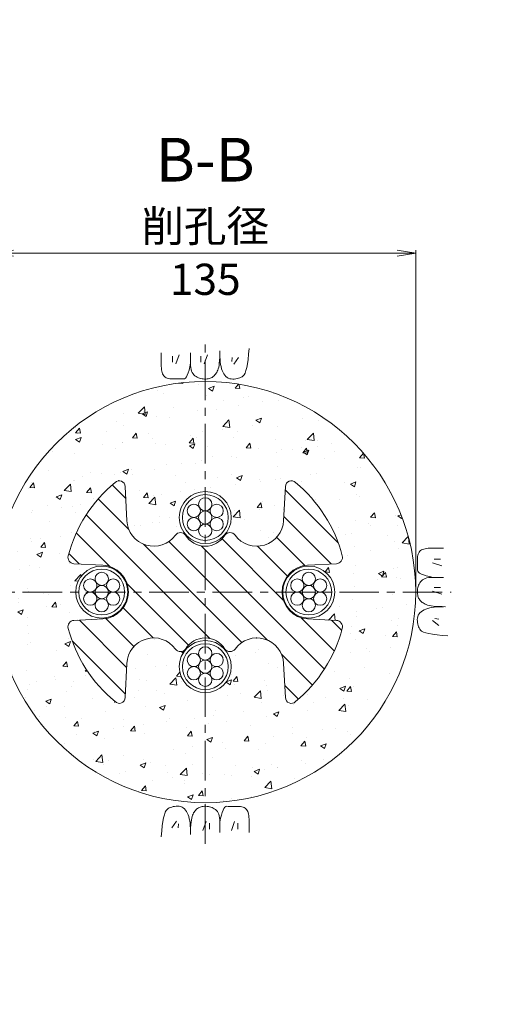
# Model space of a CAD drawing. Units: millimetres. Extents: x 0 to 868, y 0 to 594.
# Drawn here: x 182 to 258, y 228 to 385 of the extents above; entities that cross this region are included whole.
import ezdxf
from ezdxf.enums import TextEntityAlignment as Align

# ---------------------------------------------------------------- set-up
doc = ezdxf.new("R2010")
doc.units = ezdxf.units.MM
doc.linetypes.add('CENTER', pattern=[101.6, 63.5, -12.7, 12.7, -12.7])
doc.layers.get('Defpoints').update_dxf_attribs({"lineweight": 13})
for name, color, linetype, lineweight in [('D-BMK', 2, 'CENTER', 13), ('D-BYP', 5, 'Continuous', 13), ('D-STR', 1, 'Continuous', 18), ('D-STR-DIM', 7, 'Continuous', 13), ('D-STR-HTXT', 7, 'Continuous', 13), ('D-STR-STR5', 6, 'Continuous', 13), ('D-STR-STR6', 4, 'Continuous', 18)]:
    doc.layers.add(name, color=color, linetype=linetype, lineweight=lineweight)
doc.styles.add('MSG', font='MS Gothic.ttf')
doc.styles.add('YOKO_GOTHIC', font='MS Gothic.ttf')
doc.styles.add('ＭＳ ゴシック', font='MS Gothic.ttf')
doc.dimstyles.new('DIM2', dxfattribs={"dimscale": 0, "dimtxt": 3.5, "dimasz": 1, "dimexe": 0.5, "dimexo": 0.5, "dimgap": 0.5, "dimtad": 1, "dimdec": 0, "dimlfac": 2, "dimzin": 0, "dimdsep": 46, "dimtxsty": 'ＭＳ ゴシック', "dimblk": 'j5-6 _OPEN', "dimcen": 1, "dimclrd": 256, "dimclre": 256, "dimclrt": 256, "dimadec": 0, "dimazin": 0, "dimtfac": 1, "dimtdec": 0, "dimtmove": 2, "dimatfit": 3, "dimldrblk": 'j5-6 _OPEN', "dimfxl": 1, "dimtolj": 1, "dimtzin": 0, "dimlwd": -1, "dimlwe": -1, "dimarcsym": 0})
doc.dimstyles.new('DIM5', dxfattribs={"dimscale": 0, "dimtxt": 3.5, "dimasz": 1, "dimexe": 0.5, "dimexo": 0.5, "dimgap": 0.5, "dimtad": 1, "dimdec": 0, "dimlfac": 5, "dimzin": 0, "dimdsep": 46, "dimtxsty": 'MSG', "dimblk": 'j5-6 _OPEN', "dimcen": 0.09, "dimclrd": 256, "dimclre": 256, "dimadec": 0, "dimazin": 0, "dimtfac": 1, "dimtdec": 0, "dimtmove": 2, "dimatfit": 3, "dimldrblk": 'j5-6 _OPEN', "dimfxl": 1, "dimtolj": 1, "dimtzin": 0, "dimlwd": -1, "dimlwe": -1, "dimarcsym": 0})

# ---------------------------------------------------------------- blocks, each defined once
blk = doc.blocks.new('j5-6 _OPEN')
at = {"color": 0, "linetype": 'ByBlock', "lineweight": -2}
for p, q in [((-1, 0.166667), (0, 0)), ((-1, -0.166667), (0, 0)), ((0, 0), (-1, 0))]:
    blk.add_line(p, q, dxfattribs=at)
blk = doc.blocks.new('*D11')
at = {"layer": 'D-STR-DIM', "transparency": 16777216}
for p, q in [((188.97, 473.17), (209.13, 508.09)), ((575.49, 296.01), (209.74, 507.15)), ((556.45, 261.03), (576.6, 295.95))]:
    blk.add_line(p, q, dxfattribs=at)
at = {"layer": 'Defpoints', "color": 0, "transparency": 16777216}
for p in [(208.88, 507.65), (188.72, 472.74), (556.2, 260.6)]:
    blk.add_point(p, dxfattribs=at)
at = {"layer": 'D-STR-DIM', "transparency": 16777216}
for p, rotation in [((208.88, 507.65), 150.0026949679848), ((576.35, 295.51), 330.0026949679848)]:
    blk.add_blockref('j5-6 _OPEN', p, dxfattribs=dict(at, rotation=rotation))
blk = doc.blocks.new('*D12')
at = {"layer": 'D-STR-DIM', "transparency": 16777216}
for p, q in [((188.97, 473.17), (212.82, 514.47)), ((213.43, 513.54), (734.51, 212.72)), ((711.78, 171.35), (735.63, 212.65))]:
    blk.add_line(p, q, dxfattribs=at)
at = {"layer": 'Defpoints', "color": 0, "transparency": 16777216}
for p in [(188.72, 472.74), (735.38, 212.22), (711.53, 170.92)]:
    blk.add_point(p, dxfattribs=at)
at = {"layer": 'D-STR-DIM', "transparency": 16777216}
for p, rotation in [((212.57, 514.04), 150.0018942469781), ((735.38, 212.22), 330.0018942469781)]:
    blk.add_blockref('j5-6 _OPEN', p, dxfattribs=dict(at, rotation=rotation))
blk = doc.blocks.new('*D14')
at = {"layer": 'D-STR-DIM', "transparency": 16777216}
for p, q in [((168.67, 484.92), (196.21, 532.62)), ((196.82, 531.69), (738.21, 219.12)), ((711.78, 171.35), (739.32, 219.05))]:
    blk.add_line(p, q, dxfattribs=at)
at = {"layer": 'Defpoints', "color": 0, "transparency": 16777216}
for p in [(168.42, 484.49), (739.07, 218.62), (711.53, 170.92)]:
    blk.add_point(p, dxfattribs=at)
at = {"layer": 'D-STR-DIM', "transparency": 16777216}
for p, rotation in [((195.96, 532.19), 149.9999999999999), ((739.07, 218.62), 329.9999999999999)]:
    blk.add_blockref('j5-6 _OPEN', p, dxfattribs=dict(at, rotation=rotation))
blk = doc.blocks.new('*D32')
at = {"layer": 'D-STR-DIM', "transparency": 16777216}
for p, q in [((177.69, 294.18), (177.69, 348.5)), ((180.69, 348), (242.19, 348)), ((245.19, 294.18), (245.19, 348.5))]:
    blk.add_line(p, q, dxfattribs=at)
at = {"layer": 'Defpoints', "color": 0, "transparency": 16777216}
for p in [(245.19, 348), (177.69, 293.68), (245.19, 293.68)]:
    blk.add_point(p, dxfattribs=at)
at = {"layer": 'D-STR-DIM', "transparency": 16777216, "xscale": 3, "yscale": 3, "zscale": 3, "rotation": 180}
blk.add_blockref('j5-6 _OPEN', (177.69, 348), dxfattribs=at)
at = {"layer": 'D-STR-DIM', "transparency": 16777216, "xscale": 3, "yscale": 3, "zscale": 3}
blk.add_blockref('j5-6 _OPEN', (245.19, 348), dxfattribs=at)
blk = doc.blocks.new('j5-6 blbB')
at = {"layer": 'D-STR'}
h = blk.add_hatch(dxfattribs=at)
h.set_pattern_fill('ANSI31', color=256, angle=-3e-14)
h.paths.add_polyline_path([(123.7, 306.01, -0.39896), (119.4, 310.1), (119.16, 314.73, 0.474738), (117.89, 315.66, 0.158327), (106.15, 308.15, 0.674867), (106.8, 306.55), (112.27, 306.26, -0.707054), (114.58, 298.47, 0.510069), (114.58, 296.83, -0.26316), (116.35, 293.68), (123.7, 293.68)])
h.paths.add_polyline_path([(135.14, 306.26), (140.61, 306.55, 0.674867), (141.26, 308.15, 0.158327), (129.52, 315.66, 0.474738), (128.25, 314.73), (128.01, 310.1, -0.39896), (123.7, 306.01), (123.7, 293.68), (131.05, 293.68, -0.26316), (132.83, 296.83, 0.510069), (132.83, 298.47, -0.707054)])
h.paths.add_polyline_path([(132.83, 288.9, 0.510069), (132.83, 290.54, -0.26316), (131.05, 293.68), (123.7, 293.68), (123.7, 281.35, -0.39896), (128.01, 277.27), (128.25, 272.64, 0.474738), (129.52, 271.71, 0.158327), (141.26, 279.21, 0.674867), (140.61, 280.82), (135.14, 281.11, -0.707054)])
h.paths.add_polyline_path([(123.7, 293.68), (116.35, 293.68, -0.26316), (114.58, 290.54, 0.510069), (114.58, 288.9, -0.707054), (112.27, 281.11), (106.8, 280.82, 0.674867), (106.15, 279.21, 0.158327), (117.89, 271.71, 0.474738), (119.16, 272.64), (119.4, 277.27, -0.39896), (123.7, 281.35)])
blk.add_lwpolyline([(119.4, 310.1), (119.16, 314.73, 0.474834), (117.89, 315.66, 0.158324), (106.15, 308.15, 0.674867), (106.8, 306.55), (112.27, 306.26, -0.707054), (114.58, 298.47, 0.510069), (114.58, 296.83, -0.56548), (114.58, 290.54, 0.510069), (114.58, 288.9, -0.707054), (112.27, 281.11), (106.8, 280.82, 0.674867), (106.15, 279.21, 0.158324), (117.89, 271.71, 0.474834), (119.16, 272.64), (119.4, 277.27, -0.948965), (128.01, 277.27), (128.25, 272.64, 0.474834), (129.52, 271.71, 0.158324), (141.26, 279.21, 0.674867), (140.61, 280.82), (135.14, 281.11, -0.707054), (132.83, 288.9, 0.510069), (132.83, 290.54, -0.56548), (132.83, 296.83, 0.510069), (132.83, 298.47, -0.707054), (135.14, 306.26), (140.61, 306.55, 0.674867), (141.26, 308.15, 0.158324), (129.52, 315.66, 0.474834), (128.25, 314.73), (128.01, 310.1, -0.948965)], format="xyb", close=True, dxfattribs=at)
blk = doc.blocks.new('j5-6 wire-an')
at = {"layer": 'D-STR-STR5'}
for centre in [(-447.25, -121.86), (-449.09, -122.92), (-447.25, -123.98), (-445.42, -122.92), (-449.09, -125.04), (-445.42, -125.04), (-447.25, -126.1)]:
    blk.add_circle(centre, 1.06, dxfattribs=at)
at = {"layer": 'D-STR-STR6'}
for radius in [4.17, 3.67]:
    blk.add_circle((-447.25, -123.98), radius, dxfattribs=at)

msp = doc.modelspace()

# ---------------------------------------------------------------- hatches: boundary and pattern name
at = {"layer": 'D-BYP'}
h = msp.add_hatch(dxfattribs=at)
h.set_pattern_fill('AR-CONC', color=256, scale=0.05)
h.set_pattern_definition([(50, (-28.305, 0), (9.10923, -0.79695), [0.9525, -10.4775]), (355, (-28.305, 0), (-1.76217, 9.55284), [0.762, -8.38203]), (100.4514, (-27.546, -0.066), (7.34706, 8.75589), [0.8095, -8.90451]), (46.1842, (-28.305, 2.54), (13.55395, -2.10212), [1.42875, -15.71625]), (96.6356, (-27.176, 2.365), (11.8702, 12.3713), [1.21425, -13.3568]), (351.184, (-28.305, 2.54), (11.8702, 12.3713), [1.143, -12.573]), (21, (-27.035, 1.905), (7.58072, -5.11326), [0.9525, -10.4775]), (326, (-27.035, 1.905), (3.0901, 9.2094), [0.762, -8.382]), (71.4514, (-26.403, 1.479), (10.67082, 4.09614), [0.8095, -8.9045]), (37.5, (-28.305, 0), (0.15443, 4.227752), [0, -8.2804, 0, -8.509, 0, -8.41375]), (7.5, (-28.305, 0), (3.340983, 5.00903), [0, -4.8514, 0, -8.0899, 0, -3.20675]), (327.5, (-31.137, -2e-13), (6.77953, -0.286437), [0, -3.175, 0, -9.906, 0, -13.1445]), (317.5, (-32.407, 0), (7.40646, 1.271325), [0, -4.1275, 0, -6.5786, 0, -9.3345])])
h.paths.add_polyline_path([(177.685, 293.684, 1), (245.185, 293.684, 1)])
h.paths.add_polyline_path([(190.657, 293.684, 1), (199.007, 293.684, 1)], flags=16)
h.paths.add_polyline_path([(189.46, 299.497, -0.1583235), (196.964, 311.238, -0.6367422), (198.566, 310.688), (198.858, 305.116, 0.7070536), (206.648, 302.812, -0.5023365), (208.272, 302.909, -0.1796407), (207.26, 305.633, -1), (215.61, 305.633, -0.1807185), (214.633, 302.878, -0.4840289), (216.222, 302.812, 0.7070536), (224.012, 305.116), (224.299, 310.588, -0.6748673), (225.906, 311.238, -0.1583238), (233.41, 299.497, -0.4748339), (232.482, 298.229), (227.847, 297.986, 0.9489646), (227.847, 289.382), (232.482, 289.139, -0.4748339), (233.41, 287.871, -0.1583238), (225.906, 276.129, -0.6367422), (224.304, 276.68), (224.012, 282.252, 0.7070536), (216.222, 284.556, -0.5023365), (214.599, 284.459, -0.1796407), (215.61, 281.735, -1), (207.26, 281.735, -0.1807185), (208.237, 284.489, -0.4840289), (206.648, 284.556, 0.7070536), (198.858, 282.252), (198.571, 276.78, -0.6748673), (196.964, 276.129, -0.1583238), (189.46, 287.871, -0.4748339), (190.388, 289.139), (195.023, 289.382, 0.9489646), (195.023, 297.986), (190.388, 298.229, -0.4748339)], flags=16)
h.paths.add_polyline_path([(198.507, 293.684, -1), (191.157, 293.684, -1)], flags=0)
h.paths.add_polyline_path([(194.834, 295.518, -1), (196.949, 295.518, -0.2683194), (196.421, 294.6, -0.5773503), (198.007, 293.684, -0.5787325), (196.42, 292.766, -0.2679492), (196.949, 291.85, -0.9988075), (194.831, 291.85, -1), (192.716, 291.85, -0.2683194), (193.244, 292.768, -0.5773503), (191.657, 293.684, -0.5787325), (193.245, 294.602, -0.2679492), (192.716, 295.518, -0.9988075)], flags=0)
h.paths.add_polyline_path([(195.89, 293.684, -1), (193.775, 293.684, -1)], flags=0)
h.paths.add_polyline_path([(216.504, 293.684, -1), (206.367, 293.684, -1)], flags=0)
h.paths.add_polyline_path([(207.76, 305.633, -1), (215.11, 305.633, -1)], flags=0)
h.paths.add_polyline_path([(208.26, 305.633, -0.5787325), (209.848, 306.551, -0.2679492), (209.319, 307.467, -0.9988075), (211.436, 307.467, -1), (213.551, 307.467, -0.2683194), (213.024, 306.549, -0.5773503), (214.61, 305.633, -0.5787325), (213.023, 304.715, -0.2679492), (213.551, 303.799, -0.9988075), (211.434, 303.799, -1), (209.319, 303.799, -0.2683194), (209.846, 304.717, -0.5773503)], flags=0)
h.paths.add_polyline_path([(210.378, 305.633, -1), (212.493, 305.633, -1)], flags=0)
h.paths.add_polyline_path([(215.11, 281.735, -1), (207.76, 281.735, -1)], flags=0)
h.paths.add_polyline_path([(211.436, 283.569, -1), (213.551, 283.569, -0.2683194), (213.024, 282.651, -0.5773503), (214.61, 281.735, -0.5787325), (213.023, 280.817, -0.2679492), (213.551, 279.901, -0.9988075), (211.434, 279.901, -1), (209.319, 279.901, -0.2683194), (209.846, 280.819, -0.5773503), (208.26, 281.735, -0.5787325), (209.848, 282.653, -0.2679492), (209.319, 283.569, -0.9988075)], flags=0)
h.paths.add_polyline_path([(212.493, 281.735, -1), (210.378, 281.735, -1)], flags=0)
h.paths.add_polyline_path([(232.213, 293.684, -1), (223.863, 293.684, -1)], flags=16)
h.paths.add_polyline_path([(231.713, 293.684, -1), (224.363, 293.684, -1)], flags=0)
h.paths.add_polyline_path([(226.45, 294.602, -0.2679492), (225.921, 295.518, -0.9988075), (228.039, 295.518, -1), (230.154, 295.518, -0.2683194), (229.626, 294.6, -0.5773503), (231.213, 293.684, -0.5787325), (229.625, 292.766, -0.2679492), (230.154, 291.85, -0.9988075), (228.036, 291.85, -1), (225.921, 291.85, -0.2683194), (226.449, 292.768, -0.5773503), (224.863, 293.684, -0.5787325)], flags=0)
h.paths.add_polyline_path([(229.095, 293.684, -1), (226.98, 293.684, -1)], flags=0)

# ---------------------------------------------------------------- linework, layer by layer
at = {"layer": 'D-BMK', "ltscale": 0.1}
for p, q in [((211.435, 253.344), (211.435, 334.024)), ((171.987, 293.684), (250.883, 293.684))]:
    msp.add_line(p, q, dxfattribs=at)
at = {"layer": 'D-BYP'}
for p, q in [((204.386, 332.01), (204.385, 331.075)), ((206.167, 331.51), (206.167, 330.508)), ((207.231, 331.729), (206.73, 330.258)), ((209.082, 332.01), (209.08, 330.343)), ((210.721, 331.51), (210.721, 330.508)), ((211.786, 331.729), (211.285, 330.258)), ((213.756, 331.268), (213.772, 331.787)), ((213.772, 331.787), (213.778, 332.359)), ((213.777, 332.011), (213.777, 331.992)), ((213.777, 331.992), (213.777, 331.972)), ((213.777, 331.972), (213.777, 331.875)), ((213.777, 331.875), (213.777, 331.829)), ((213.777, 331.829), (213.785, 331.376)), ((213.777, 331.829), (213.777, 331.829)), ((213.778, 332.359), (213.778, 332.359)), ((213.785, 331.376), (213.809, 330.948)), ((218.307, 330.975), (218.396, 331.785)), ((218.396, 331.785), (218.474, 332.701)), ((218.474, 332.701), (218.474, 332.701)), ((204.385, 331.075), (204.385, 330.341)), ((204.385, 330.341), (204.391, 329.868)), ((204.385, 330.188), (204.385, 330.188)), ((204.391, 329.868), (204.409, 329.574)), ((208.959, 329.754), (209.08, 330.343)), ((209.08, 330.343), (209.08, 330.343)), ((209.08, 330.343), (209.091, 329.985)), ((209.08, 330.343), (209.08, 330.343)), ((209.091, 329.985), (209.124, 329.657)), ((213.591, 329.708), (213.647, 330.02)), ((213.647, 330.02), (213.694, 330.384)), ((213.694, 330.384), (213.73, 330.8)), ((213.73, 330.8), (213.756, 331.268)), ((213.809, 330.948), (213.849, 330.544)), ((213.849, 330.544), (213.905, 330.165)), ((213.905, 330.165), (213.977, 329.81)), ((213.977, 329.81), (214.066, 329.48)), ((215.753, 331.259), (215.69, 330.633)), ((216.786, 331.259), (216.003, 330.226)), ((218.093, 329.669), (218.206, 330.269)), ((218.206, 330.269), (218.307, 330.975)), ((204.409, 329.574), (204.44, 329.306)), ((204.44, 329.306), (204.483, 329.063)), ((204.483, 329.063), (204.539, 328.846)), ((204.539, 328.846), (204.608, 328.654)), ((204.608, 328.654), (204.689, 328.488)), ((204.689, 328.488), (204.782, 328.348)), ((204.782, 328.348), (204.782, 328.348)), ((204.782, 328.348), (204.892, 328.229)), ((204.892, 328.229), (205.021, 328.125)), ((208.409, 328.185), (208.557, 328.459)), ((208.557, 328.459), (208.697, 328.813)), ((208.697, 328.813), (208.832, 329.244)), ((208.832, 329.244), (208.959, 329.754)), ((209.124, 329.657), (209.179, 329.36)), ((209.179, 329.36), (209.255, 329.094)), ((209.255, 329.094), (209.354, 328.859)), ((209.354, 328.859), (209.475, 328.654)), ((209.475, 328.654), (209.618, 328.48)), ((209.618, 328.48), (209.783, 328.337)), ((209.783, 328.337), (209.783, 328.337)), ((209.783, 328.337), (209.961, 328.218)), ((209.961, 328.218), (210.144, 328.114)), ((212.647, 328.167), (212.763, 328.259)), ((212.763, 328.259), (212.873, 328.362)), ((212.873, 328.362), (212.98, 328.478)), ((212.98, 328.478), (213.082, 328.606)), ((213.082, 328.606), (213.18, 328.747)), ((213.18, 328.747), (213.273, 328.899)), ((213.273, 328.899), (213.362, 329.063)), ((213.362, 329.063), (213.446, 329.239)), ((213.446, 329.239), (213.524, 329.448)), ((213.446, 329.239), (213.446, 329.239)), ((213.524, 329.448), (213.591, 329.708)), ((214.066, 329.48), (214.171, 329.174)), ((214.171, 329.174), (214.291, 328.893)), ((214.291, 328.893), (214.428, 328.641)), ((214.291, 328.893), (214.291, 328.893)), ((214.428, 328.641), (214.582, 328.422)), ((214.582, 328.422), (214.751, 328.237)), ((214.751, 328.237), (214.936, 328.086)), ((217.359, 328.201), (217.529, 328.32)), ((217.529, 328.32), (217.688, 328.5)), ((217.529, 328.32), (217.529, 328.32)), ((217.688, 328.5), (217.834, 328.784)), ((217.834, 328.784), (217.97, 329.174)), ((217.97, 329.174), (218.093, 329.669)), ((205.021, 328.125), (205.171, 328.037)), ((205.171, 328.037), (205.34, 327.965)), ((205.34, 327.965), (205.528, 327.909)), ((205.528, 327.909), (205.737, 327.869)), ((205.737, 327.869), (205.966, 327.845)), ((205.966, 327.845), (206.214, 327.836)), ((206.214, 327.836), (206.467, 327.836)), ((206.214, 327.836), (206.214, 327.836)), ((206.467, 327.836), (206.709, 327.835)), ((206.709, 327.835), (206.939, 327.835)), ((206.939, 327.835), (207.159, 327.834)), ((207.159, 327.834), (207.368, 327.834)), ((207.368, 327.834), (207.565, 327.833)), ((207.565, 327.833), (207.752, 327.833)), ((207.752, 327.833), (207.928, 327.833)), ((207.928, 327.833), (208.095, 327.871)), ((207.928, 327.833), (207.928, 327.833)), ((208.095, 327.871), (208.255, 327.989)), ((208.255, 327.989), (208.409, 328.185)), ((210.144, 328.114), (210.331, 328.026)), ((210.331, 328.026), (210.522, 327.954)), ((210.522, 327.954), (210.718, 327.898)), ((210.718, 327.898), (210.919, 327.858)), ((210.919, 327.858), (211.123, 327.834)), ((211.123, 327.834), (211.332, 327.825)), ((211.332, 327.825), (211.538, 327.83)), ((211.332, 327.825), (211.332, 327.825)), ((211.538, 327.83), (211.731, 327.846)), ((211.731, 327.846), (211.913, 327.872)), ((211.913, 327.872), (212.084, 327.91)), ((212.084, 327.91), (212.242, 327.958)), ((212.242, 327.958), (212.389, 328.017)), ((212.389, 328.017), (212.524, 328.086)), ((212.524, 328.086), (212.647, 328.167)), ((212.647, 328.167), (212.647, 328.167)), ((214.936, 328.086), (215.138, 327.968)), ((215.138, 327.968), (215.356, 327.884)), ((215.356, 327.884), (215.59, 327.833)), ((215.59, 327.833), (215.84, 327.815)), ((215.84, 327.815), (216.092, 327.823)), ((215.84, 327.815), (215.84, 327.815)), ((216.092, 327.823), (216.333, 327.846)), ((216.333, 327.846), (216.562, 327.885)), ((216.562, 327.885), (216.779, 327.94)), ((216.779, 327.94), (216.984, 328.011)), ((216.984, 328.011), (217.178, 328.099)), ((217.178, 328.099), (217.359, 328.201)), ((245.669, 299.948), (245.597, 299.779)), ((245.757, 300.098), (245.669, 299.948)), ((245.86, 300.227), (245.757, 300.098)), ((245.98, 300.337), (245.86, 300.227)), ((246.12, 300.43), (245.98, 300.337)), ((245.98, 300.337), (245.98, 300.337)), ((246.286, 300.511), (246.12, 300.43)), ((246.477, 300.579), (246.286, 300.511)), ((246.694, 300.635), (246.477, 300.579)), ((246.937, 300.679), (246.694, 300.635)), ((247.206, 300.71), (246.937, 300.679)), ((247.5, 300.728), (247.206, 300.71)), ((247.973, 300.734), (247.5, 300.728)), ((247.82, 300.734), (247.82, 300.734)), ((248.706, 300.734), (247.973, 300.734)), ((249.642, 300.733), (248.706, 300.734)), ((245.467, 298.41), (245.466, 298.18)), ((245.468, 298.905), (245.467, 298.652)), ((245.467, 298.652), (245.467, 298.41)), ((245.476, 299.153), (245.468, 298.905)), ((245.468, 298.905), (245.468, 298.905)), ((245.501, 299.382), (245.476, 299.153)), ((245.541, 299.59), (245.501, 299.382)), ((245.597, 299.779), (245.541, 299.59)), ((249.36, 297.888), (247.889, 298.389)), ((249.141, 298.952), (248.14, 298.952)), ((245.465, 297.553), (245.464, 297.367)), ((245.464, 297.367), (245.464, 297.191)), ((245.464, 297.191), (245.464, 297.191)), ((245.464, 297.191), (245.503, 297.024)), ((245.466, 297.96), (245.465, 297.751)), ((245.465, 297.751), (245.465, 297.553)), ((245.466, 298.18), (245.466, 297.96)), ((245.503, 297.024), (245.62, 296.864)), ((245.62, 296.864), (245.816, 296.71)), ((245.816, 296.71), (246.091, 296.562)), ((245.849, 295.158), (245.745, 294.975)), ((245.969, 295.336), (245.849, 295.158)), ((246.112, 295.501), (245.969, 295.336)), ((245.969, 295.336), (245.969, 295.336)), ((246.091, 296.562), (246.444, 296.422)), ((246.285, 295.644), (246.112, 295.501)), ((246.49, 295.765), (246.285, 295.644)), ((246.444, 296.422), (246.876, 296.287)), ((246.725, 295.863), (246.49, 295.765)), ((246.991, 295.94), (246.725, 295.863)), ((246.876, 296.287), (247.386, 296.16)), ((247.288, 295.995), (246.991, 295.94)), ((247.616, 296.028), (247.288, 295.995)), ((247.386, 296.16), (247.975, 296.039)), ((247.975, 296.039), (247.616, 296.028)), ((249.641, 296.037), (247.975, 296.039)), ((247.975, 296.039), (247.975, 296.039)), ((247.975, 296.039), (247.975, 296.039)), ((245.465, 293.996), (245.457, 293.787)), ((245.457, 293.787), (245.457, 293.787)), ((245.457, 293.787), (245.461, 293.581)), ((245.461, 293.581), (245.477, 293.387)), ((245.489, 294.2), (245.465, 293.996)), ((245.529, 294.401), (245.489, 294.2)), ((245.586, 294.597), (245.529, 294.401)), ((245.658, 294.788), (245.586, 294.597)), ((245.745, 294.975), (245.658, 294.788)), ((249.36, 293.333), (247.889, 293.834)), ((249.141, 294.398), (248.14, 294.398)), ((245.477, 293.387), (245.504, 293.205)), ((245.504, 293.205), (245.541, 293.035)), ((245.541, 293.035), (245.589, 292.877)), ((245.589, 292.877), (245.648, 292.73)), ((245.648, 292.73), (245.718, 292.595)), ((245.718, 292.595), (245.798, 292.472)), ((245.798, 292.472), (245.798, 292.472)), ((245.798, 292.472), (245.89, 292.356)), ((245.89, 292.356), (245.994, 292.245)), ((245.994, 292.245), (246.11, 292.139)), ((246.11, 292.139), (246.238, 292.037)), ((246.238, 292.037), (246.378, 291.939)), ((246.378, 291.939), (246.53, 291.846)), ((245.869, 290.368), (245.717, 290.183)), ((246.054, 290.537), (245.869, 290.368)), ((246.272, 290.691), (246.054, 290.537)), ((246.524, 290.828), (246.272, 290.691)), ((246.806, 290.948), (246.524, 290.828)), ((246.524, 290.828), (246.524, 290.828)), ((246.53, 291.846), (246.694, 291.757)), ((246.694, 291.757), (246.871, 291.672)), ((247.111, 291.053), (246.806, 290.948)), ((246.871, 291.672), (246.871, 291.672)), ((246.871, 291.672), (247.079, 291.595)), ((247.079, 291.595), (247.339, 291.528)), ((247.442, 291.142), (247.111, 291.053)), ((247.339, 291.528), (247.651, 291.472)), ((247.796, 291.214), (247.442, 291.142)), ((247.651, 291.472), (248.015, 291.425)), ((248.175, 291.27), (247.796, 291.214)), ((248.015, 291.425), (248.431, 291.389)), ((248.579, 291.31), (248.175, 291.27)), ((248.431, 291.389), (248.899, 291.363)), ((249.008, 291.334), (248.579, 291.31)), ((248.899, 291.363), (249.419, 291.347)), ((249.46, 291.342), (249.008, 291.334)), ((249.419, 291.347), (249.99, 291.341)), ((249.506, 291.342), (249.46, 291.342)), ((249.46, 291.342), (249.46, 291.342)), ((249.604, 291.342), (249.506, 291.342)), ((249.623, 291.342), (249.604, 291.342)), ((249.643, 291.342), (249.623, 291.342)), ((249.99, 291.341), (249.99, 291.341)), ((245.464, 289.529), (245.447, 289.279)), ((245.447, 289.279), (245.454, 289.026)), ((245.447, 289.279), (245.447, 289.279)), ((245.454, 289.026), (245.478, 288.786)), ((245.515, 289.763), (245.464, 289.529)), ((245.478, 288.786), (245.517, 288.557)), ((245.599, 289.981), (245.515, 289.763)), ((245.717, 290.183), (245.599, 289.981)), ((248.891, 288.333), (247.858, 289.116)), ((248.891, 289.366), (248.265, 289.429)), ((245.517, 288.557), (245.572, 288.34)), ((245.572, 288.34), (245.643, 288.135)), ((245.643, 288.135), (245.73, 287.941)), ((245.73, 287.941), (245.833, 287.759)), ((245.833, 287.759), (245.952, 287.59)), ((245.952, 287.59), (246.131, 287.431)), ((245.952, 287.59), (245.952, 287.59)), ((246.131, 287.431), (246.416, 287.284)), ((246.416, 287.284), (246.806, 287.149)), ((246.806, 287.149), (247.301, 287.025)), ((247.301, 287.025), (247.901, 286.913)), ((247.901, 286.913), (248.606, 286.812)), ((248.606, 286.812), (249.417, 286.723)), ((249.417, 286.723), (250.332, 286.645)), ((250.332, 286.645), (250.332, 286.645)), ((205.324, 258.86), (205.165, 258.681)), ((205.494, 258.979), (205.324, 258.86)), ((205.324, 258.86), (205.324, 258.86)), ((205.675, 259.082), (205.494, 258.979)), ((205.869, 259.169), (205.675, 259.082)), ((206.074, 259.24), (205.869, 259.169)), ((206.291, 259.295), (206.074, 259.24)), ((206.52, 259.334), (206.291, 259.295)), ((206.761, 259.358), (206.52, 259.334)), ((207.013, 259.365), (206.761, 259.358)), ((207.263, 259.348), (207.013, 259.365)), ((207.013, 259.365), (207.013, 259.365)), ((207.497, 259.297), (207.263, 259.348)), ((207.715, 259.212), (207.497, 259.297)), ((207.917, 259.094), (207.715, 259.212)), ((208.102, 258.943), (207.917, 259.094)), ((208.272, 258.758), (208.102, 258.943)), ((209.98, 258.818), (209.873, 258.702)), ((210.091, 258.922), (209.98, 258.818)), ((210.206, 259.014), (210.091, 258.922)), ((210.329, 259.094), (210.206, 259.014)), ((210.206, 259.014), (210.206, 259.014)), ((210.464, 259.164), (210.329, 259.094)), ((210.611, 259.223), (210.464, 259.164)), ((210.769, 259.271), (210.611, 259.223)), ((210.94, 259.308), (210.769, 259.271)), ((211.122, 259.335), (210.94, 259.308)), ((211.315, 259.35), (211.122, 259.335)), ((211.521, 259.355), (211.315, 259.35)), ((211.73, 259.347), (211.521, 259.355)), ((211.521, 259.355), (211.521, 259.355)), ((211.935, 259.323), (211.73, 259.347)), ((212.135, 259.282), (211.935, 259.323)), ((212.331, 259.226), (212.135, 259.282)), ((212.522, 259.154), (212.331, 259.226)), ((212.709, 259.066), (212.522, 259.154)), ((212.892, 258.963), (212.709, 259.066)), ((213.07, 258.843), (212.892, 258.963)), ((213.235, 258.7), (213.07, 258.843)), ((213.07, 258.843), (213.07, 258.843)), ((214.444, 258.995), (214.297, 258.721)), ((214.598, 259.191), (214.444, 258.995)), ((214.758, 259.309), (214.598, 259.191)), ((214.925, 259.348), (214.758, 259.309)), ((215.101, 259.347), (214.925, 259.348)), ((214.925, 259.348), (214.925, 259.348)), ((215.288, 259.347), (215.101, 259.347)), ((215.485, 259.346), (215.288, 259.347)), ((215.694, 259.346), (215.485, 259.346)), ((215.914, 259.346), (215.694, 259.346)), ((216.145, 259.345), (215.914, 259.346)), ((216.386, 259.344), (216.145, 259.345)), ((216.639, 259.344), (216.386, 259.344)), ((216.887, 259.335), (216.639, 259.344)), ((216.639, 259.344), (216.639, 259.344)), ((217.116, 259.311), (216.887, 259.335)), ((217.325, 259.271), (217.116, 259.311)), ((217.514, 259.215), (217.325, 259.271)), ((217.683, 259.143), (217.514, 259.215)), ((217.832, 259.055), (217.683, 259.143)), ((217.961, 258.952), (217.832, 259.055)), ((218.071, 258.832), (217.961, 258.952)), ((218.071, 258.832), (218.071, 258.832)), ((218.164, 258.692), (218.071, 258.832)), ((204.76, 257.511), (204.647, 256.911)), ((204.883, 258.006), (204.76, 257.511)), ((205.019, 258.396), (204.883, 258.006)), ((205.165, 258.681), (205.019, 258.396)), ((208.425, 258.539), (208.272, 258.758)), ((208.562, 258.287), (208.425, 258.539)), ((208.683, 258.006), (208.562, 258.287)), ((208.562, 258.287), (208.562, 258.287)), ((208.787, 257.7), (208.683, 258.006)), ((208.876, 257.37), (208.787, 257.7)), ((208.948, 257.016), (208.876, 257.37)), ((209.263, 257.473), (209.206, 257.16)), ((209.33, 257.733), (209.263, 257.473)), ((209.407, 257.941), (209.33, 257.733)), ((209.491, 258.117), (209.407, 257.941)), ((209.407, 257.941), (209.407, 257.941)), ((209.58, 258.282), (209.491, 258.117)), ((209.673, 258.434), (209.58, 258.282)), ((209.771, 258.574), (209.673, 258.434)), ((209.873, 258.702), (209.771, 258.574)), ((213.378, 258.526), (213.235, 258.7)), ((213.499, 258.322), (213.378, 258.526)), ((213.598, 258.086), (213.499, 258.322)), ((213.675, 257.82), (213.598, 258.086)), ((213.729, 257.523), (213.675, 257.82)), ((213.762, 257.196), (213.729, 257.523)), ((213.894, 257.426), (213.773, 256.837)), ((214.022, 257.936), (213.894, 257.426)), ((214.156, 258.368), (214.022, 257.936)), ((214.297, 258.721), (214.156, 258.368)), ((218.245, 258.526), (218.164, 258.692)), ((218.314, 258.334), (218.245, 258.526)), ((218.37, 258.117), (218.314, 258.334)), ((218.413, 257.874), (218.37, 258.117)), ((218.444, 257.606), (218.413, 257.874)), ((218.463, 257.312), (218.444, 257.606)), ((218.469, 256.839), (218.463, 257.312)), ((204.547, 256.206), (204.457, 255.395)), ((204.647, 256.911), (204.547, 256.206)), ((206.068, 255.921), (206.85, 256.954)), ((207.101, 255.921), (207.163, 256.547)), ((209.004, 256.636), (208.948, 257.016)), ((209.044, 256.233), (209.004, 256.636)), ((209.068, 255.804), (209.044, 256.233)), ((209.076, 255.351), (209.068, 255.804)), ((209.097, 255.913), (209.081, 255.393)), ((209.123, 256.381), (209.097, 255.913)), ((209.159, 256.796), (209.123, 256.381)), ((209.206, 257.16), (209.159, 256.796)), ((211.068, 255.451), (211.568, 256.923)), ((212.132, 255.67), (212.132, 256.672)), ((213.773, 256.837), (213.762, 257.196)), ((213.772, 255.17), (213.773, 256.837)), ((213.773, 256.837), (213.773, 256.837)), ((213.773, 256.837), (213.773, 256.837)), ((215.622, 255.451), (216.123, 256.923)), ((216.687, 255.67), (216.687, 256.672)), ((218.467, 255.17), (218.468, 256.106)), ((218.468, 256.106), (218.469, 256.839)), ((218.469, 256.992), (218.469, 256.992)), ((204.457, 255.395), (204.38, 254.479)), ((204.38, 254.479), (204.38, 254.479)), ((209.081, 255.393), (209.076, 254.821)), ((209.076, 255.306), (209.076, 255.351)), ((209.076, 255.351), (209.076, 255.351)), ((209.076, 255.208), (209.076, 255.306)), ((209.076, 255.189), (209.076, 255.208)), ((209.076, 255.169), (209.076, 255.189)), ((209.076, 254.821), (209.076, 254.821))]:
    msp.add_line(p, q, dxfattribs=at)
msp.add_circle((211.435, 293.684), 33.75, dxfattribs=at)
at = {"layer": 'D-STR'}
for p in [(197.559, 311.549), (219.71, 286.335), (196.905, 276.058)]:
    msp.add_point(p, dxfattribs=at)

# ---------------------------------------------------------------- block references
at = {"rotation": 90}
msp.add_blockref('j5-6 blbB', (505.119, 169.98), dxfattribs=at)
for p in [(658.689, 429.612), (642.087, 417.663), (675.292, 417.663), (658.689, 405.714)]:
    msp.add_blockref('j5-6 wire-an', p)

# ---------------------------------------------------------------- texts
at = {"layer": 'D-STR-HTXT', "style": 'YOKO_GOTHIC'}
for s, height, p in [('B-B', 7, (211.435, 362.975)), ('削孔径', 5, (211.435, 352.331)), ('135', 5, (211.435, 343.807))]:
    msp.add_text(s, height=height, dxfattribs=at).set_placement(p, align=Align.MIDDLE_CENTER)

# ---------------------------------------------------------------- dimensions: what is measured, and where the dimension line sits
at = {"layer": 'D-STR-DIM'}
for p1, p2, distance, picture, middle in [((168.417, 484.485), (711.53, 170.918), 55.082, '*D14', (467.515, 375.404)), ((188.723, 472.738), (711.53, 170.918), 47.692, '*D12', (473.972, 363.132)), ((556.198, 260.599), (188.723, 472.738), -40.314, '*D11', (392.616, 401.583))]:
    dim = msp.add_aligned_dim(p1=p1, p2=p2, distance=distance, text=' ', dimstyle='DIM2', override={"dimscale": 1}, dxfattribs=at)
    dim.commit()
    dim.dimension.update_dxf_attribs({"geometry": picture, "text_midpoint": middle})
dim = msp.add_linear_dim(base=(245.185, 348), p1=(177.685, 293.684), p2=(245.185, 293.684), text=' ', dimstyle='DIM5', override={"dimscale": 1, "dimasz": 3}, dxfattribs=at)
dim.commit()
dim.dimension.update_dxf_attribs({"geometry": '*D32', "text_midpoint": (211.435, 348)})

doc.saveas('drawing.dxf')
